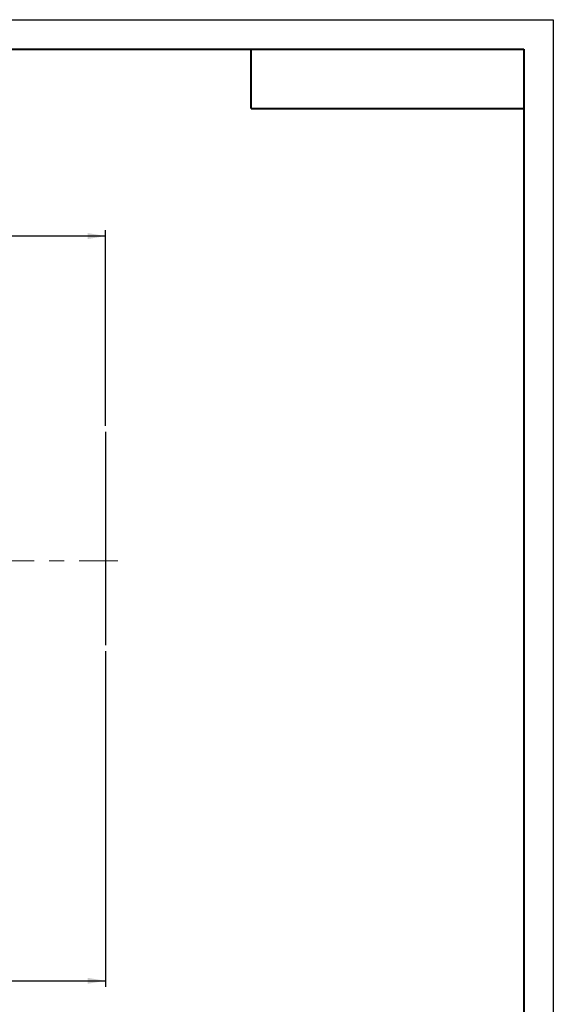
# Model space of a CAD drawing. Units: millimetres. Extents: x 0 to 443, y 0 to 297.
# Drawn here: x 330 to 420, y 131 to 297 of the extents above; entities that cross this region are included whole.
import ezdxf

# ---------------------------------------------------------------- set-up
doc = ezdxf.new("R2010")
doc.units = ezdxf.units.MM
doc.linetypes.add('CENTERX2', pattern=[20.32, 12.7, -2.54, 2.54, -2.54])
doc.layers.add('FORMAT', color=7, linetype='Continuous')
doc.styles.add('SLDTEXTSTYLE0', font='TXT', dxfattribs={"width": 0.7})
doc.dimstyles.new('SLDDIMSTYLE0', dxfattribs={"dimtxt": 2.728516, "dimasz": 3, "dimexe": 0, "dimexo": 0.0625, "dimgap": 0.682129, "dimtad": 1, "dimdec": 1, "dimlfac": 0.4, "dimrnd": 1e-09, "dimzin": 12, "dimdsep": 46, "dimtxsty": 'SLDTEXTSTYLE0', "dimsah": 1, "dimcen": 0.09, "dimadec": 0, "dimazin": 3, "dimtfac": 1, "dimtofl": 0, "dimtmove": 0, "dimatfit": 3, "dimfxl": 0, "dimfrac": 2, "dimtolj": 1, "dimtzin": 12, "dimarcsym": 0})

# ---------------------------------------------------------------- blocks, each defined once
blk = doc.blocks.new('_D_1')
at = {"layer": 'FORMAT'}
for p, q in [((300.59, 249.17), (300.59, 261.48)), ((344.41, 228.46), (344.41, 261.48)), ((344.41, 260.48), (300.59, 260.48))]:
    blk.add_line(p, q, dxfattribs=at)
for points in [[(300.59, 260.48), (303.59, 259.98), (303.59, 260.98)], [(344.41, 260.48), (341.41, 260.98), (341.41, 259.98)]]:
    blk.add_solid(points, dxfattribs=at)
at = {"layer": 'FORMAT', "insert": (321.37, 263.55), "char_height": 2.381, "attachment_point": 1, "style": 'SLDTEXTSTYLE0'}
blk.add_mtext('17.5', dxfattribs=at)
blk = doc.blocks.new('_D_2')
at = {"layer": 'FORMAT'}
for p, q in [((118.05, 190.42), (118.05, 133.78)), ((344.41, 190.42), (344.41, 133.78)), ((118.05, 134.78), (344.41, 134.78))]:
    blk.add_line(p, q, dxfattribs=at)
for centre, start, end in [((227.06, 136.37), 153.4349, 206.5651), ((235, 136.37), 333.4349, 26.5651)]:
    blk.add_arc(centre, 3.55, start, end, dxfattribs=at)
for points in [[(118.05, 134.78), (121.05, 134.28), (121.05, 135.28)], [(344.41, 134.78), (341.41, 135.28), (341.41, 134.28)]]:
    blk.add_solid(points, dxfattribs=at)
at = {"layer": 'FORMAT', "char_height": 2.381, "attachment_point": 1, "style": 'SLDTEXTSTYLE0'}
for s, insert in [('O/I=', (223.89, 137.85)), ('505.5', (230.24, 137.85))]:
    blk.add_mtext(s, dxfattribs=dict(at, insert=insert))

msp = doc.modelspace()

# ---------------------------------------------------------------- linework, layer by layer
at = {"layer": 'FORMAT'}
for p, q in [((0, 297), (420, 297)), ((420, 297), (420, 0)), ((344.4064278, 227.4553574), (344.4064278, 191.4237374))]:
    msp.add_line(p, q, dxfattribs=at)
at = {"layer": 'FORMAT', "color": 7, "lineweight": 40}
for p, q in [((25, 292), (415, 292)), ((415, 292), (415, 5)), ((369, 282), (415, 282))]:
    msp.add_line(p, q, dxfattribs=at)
at = {"layer": 'FORMAT', "lineweight": 40}
msp.add_line((369, 282), (369, 292), dxfattribs=at)
at = {"layer": 'FORMAT', "linetype": 'CENTERX2', "lineweight": 0}
msp.add_line((116.44314, 205.6723019), (346.473827, 205.6723019), dxfattribs=at)

# ---------------------------------------------------------------- dimensions: what is measured, and where the dimension line sits
at = {"layer": 'FORMAT'}
dim = msp.add_linear_dim(base=(300.5914278, 260.4813362), p1=(344.4064278, 227.4553574), p2=(300.5914278, 248.1723019), dimstyle='SLDDIMSTYLE0', dxfattribs=at)
dim.commit()
dim.dimension.update_dxf_attribs({"geometry": '_D_1', "text_midpoint": (324.5415367, 260.4813362), "dimtype": 160})
dim = msp.add_linear_dim(base=(344.4064278, 134.7845133), p1=(118.0489278, 191.4237374), p2=(344.4064278, 191.4237374), text='(O/I=<>)', dimstyle='SLDDIMSTYLE0', dxfattribs=at)
dim.commit()
dim.dimension.update_dxf_attribs({"geometry": '_D_2', "text_midpoint": (231.0335678, 134.7845133), "dimtype": 160})

doc.saveas('drawing.dxf')
